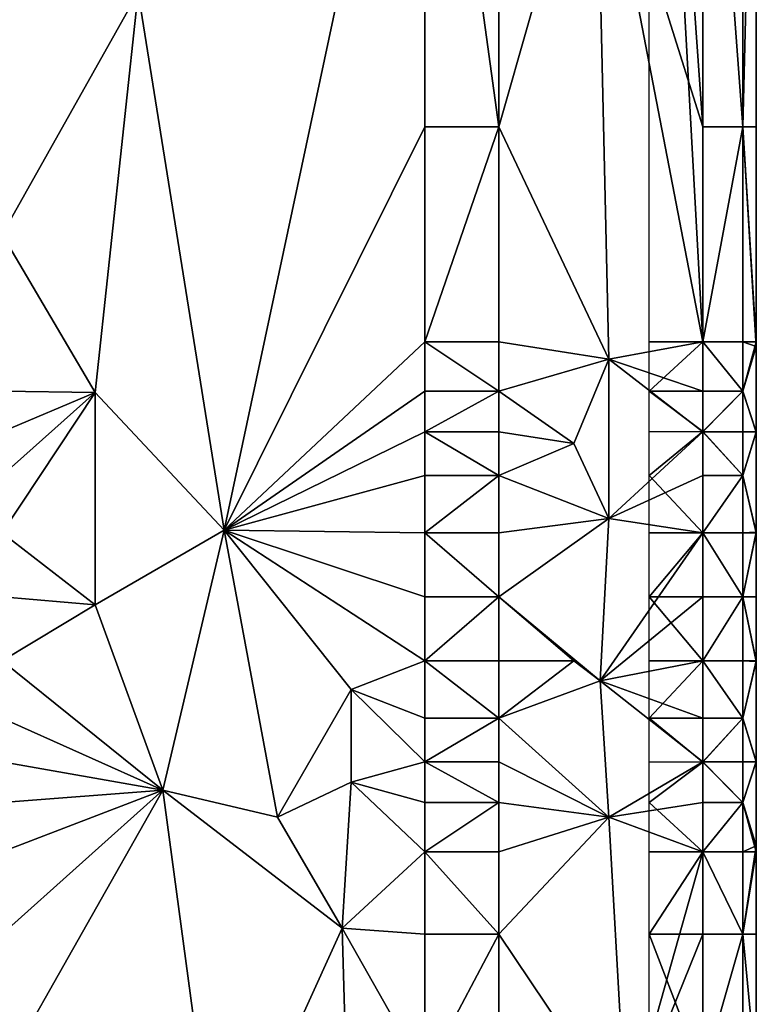
# Model space of a CAD drawing. Extents: x -44 to 32.9, y -24.7 to 19.2.
# Drawn here: x 30.2 to 32.9, y 3.1 to 6.8 of the extents above; entities that cross this region are included whole.
import ezdxf

# ---------------------------------------------------------------- set-up
doc = ezdxf.new("R2010")
doc.units = 0
doc.header["$MEASUREMENT"] = 0
doc.layers.get('0').update_dxf_attribs({"linetype": 'CONTINUOUS'})

msp = doc.modelspace()

# ---------------------------------------------------------------- linework, layer by layer
for points in [[(32.9414, 4.6082, 19.0913), (32.9414, 4.3686, 19.0913), (32.9414, 11.5126, 18.8413)], [(32.9414, 3.9925, 19.0913), (32.9414, 11.5126, 18.8413), (32.9414, 4.3686, 19.0913)], [(32.9414, 5.224, 19.0913), (32.9414, 4.8479, 19.0913), (32.9414, 11.5126, 18.8413)], [(32.9414, 4.6082, 19.0913), (32.9414, 11.5126, 18.8413), (32.9414, 4.8479, 19.0913)], [(32.9414, 6.3655, 19.0913), (32.9414, 5.5616, 19.0913), (32.9414, 11.5126, 18.8413)], [(32.9414, 5.224, 19.0913), (32.9414, 11.5126, 18.8413), (32.9414, 5.5616, 19.0913)], [(32.9414, 3.6782, 18.5913), (32.9414, 11.5126, 18.8413), (32.9414, 3.9925, 19.0913)], [(32.9414, 5.5434, 18.5913), (32.9414, 11.5126, 18.8413), (32.9414, 5.2246, 18.5913)], [(32.9414, 4.8495, 18.5913), (32.9414, 5.2246, 18.5913), (32.9414, 11.5126, 18.8413)], [(32.9414, 4.8495, 18.5913), (32.9414, 11.5126, 18.8413), (32.9414, 4.3672, 18.5913)], [(32.9414, 5.5434, 18.5913), (32.9414, 8.3773, 18.5913), (32.9414, 11.5126, 18.8413)], [(32.9414, 4.3672, 18.5913), (32.9414, 11.5126, 18.8413), (32.9414, 3.9919, 18.5913)], [(32.9414, 3.6782, 18.5913), (32.9414, 3.9919, 18.5913), (32.9414, 11.5126, 18.8413)], [(32.9414, 6.3655, 19.0913), (32.9414, 11.5126, 18.8413), (32.9414, 8.3773, 19.0913)], [(32.5414, 5.5616, 18.3413), (32.5414, 9.2027, 18.3413), (32.7414, 5.5616, 18.3413)], [(32.7414, 6.3655, 18.3413), (32.7414, 5.5616, 18.3413), (32.5414, 9.2027, 18.3413)], [(32.7414, 6.3655, 18.3413), (32.5414, 9.2027, 18.3413), (32.7414, 8.3773, 18.3413)], [(30.1231, 5.9623, 19.3413), (30.6304, 6.8682, 19.3413), (30.1231, 8.3673, 19.3413)], [(30.6304, 6.8682, 19.3413), (30.9529, 4.8575, 19.3413), (31.7027, 8.3773, 19.3413)], [(31.7027, 6.3655, 19.3413), (31.7027, 8.3773, 19.3413), (30.9529, 4.8575, 19.3413)], [(31.7027, 6.3655, 19.3413), (31.9794, 6.3655, 19.3413), (31.7027, 8.3773, 19.3413)], [(31.9794, 8.3773, 19.3413), (31.7027, 8.3773, 19.3413), (31.9794, 6.3655, 19.3413)], [(31.9794, 8.3773, 19.3413), (31.9794, 6.3655, 19.3413), (32.3412, 7.6367, 19.3413)], [(32.7414, 6.3655, 19.3413), (32.7414, 8.3773, 19.3413), (32.3412, 7.6367, 19.3413)], [(32.7414, 6.3655, 19.3413), (32.8914, 6.3655, 19.2788), (32.7414, 8.3773, 19.3413)], [(32.8914, 8.3773, 19.2788), (32.7414, 8.3773, 19.3413), (32.8914, 6.3655, 19.2788)], [(32.8914, 8.3773, 18.4038), (32.8914, 6.3655, 18.4038), (32.7414, 8.3773, 18.3413)], [(32.7414, 6.3655, 18.3413), (32.7414, 8.3773, 18.3413), (32.8914, 6.3655, 18.4038)], [(32.9414, 5.5434, 18.5913), (32.8914, 6.3655, 18.4038), (32.9414, 8.3773, 18.5913)], [(32.8914, 8.3773, 18.4038), (32.9414, 8.3773, 18.5913), (32.8914, 6.3655, 18.4038)], [(32.8914, 8.3773, 19.2788), (32.8914, 6.3655, 19.2788), (32.9414, 8.3773, 19.0913)], [(32.9414, 6.3655, 19.0913), (32.9414, 8.3773, 19.0913), (32.8914, 6.3655, 19.2788)], [(32.3412, 7.6367, 19.3413), (31.9794, 6.3655, 19.3413), (32.3903, 5.4964, 19.3413)], [(32.7414, 6.3655, 19.3413), (32.3412, 7.6367, 19.3413), (32.7414, 5.5616, 19.3413)], [(32.3903, 5.4964, 19.3413), (32.7414, 5.5616, 19.3413), (32.3412, 7.6367, 19.3413)], [(30.4706, 5.3715, 19.3413), (30.6304, 6.8682, 19.3413), (30.1231, 5.9623, 19.3413)], [(30.6304, 6.8682, 19.3413), (30.4706, 5.3715, 19.3413), (30.9529, 4.8575, 19.3413)], [(31.7027, 6.3655, 19.3413), (30.9529, 4.8575, 19.3413), (31.7027, 5.5616, 19.3413)], [(31.9794, 5.5616, 19.3413), (31.9794, 6.3655, 19.3413), (31.7027, 5.5616, 19.3413)], [(31.7027, 6.3655, 19.3413), (31.7027, 5.5616, 19.3413), (31.9794, 6.3655, 19.3413)], [(31.9794, 5.5616, 19.3413), (32.3903, 5.4964, 19.3413), (31.9794, 6.3655, 19.3413)], [(32.8914, 5.5616, 19.2788), (32.8914, 6.3655, 19.2788), (32.7414, 5.5616, 19.3413)], [(32.7414, 6.3655, 19.3413), (32.7414, 5.5616, 19.3413), (32.8914, 6.3655, 19.2788)], [(32.7414, 6.3655, 18.3413), (32.8914, 6.3655, 18.4038), (32.7414, 5.5616, 18.3413)], [(32.8914, 5.5616, 18.4038), (32.7414, 5.5616, 18.3413), (32.8914, 6.3655, 18.4038)], [(32.9414, 6.3655, 19.0913), (32.8914, 6.3655, 19.2788), (32.9414, 5.5616, 19.0913)], [(32.8914, 5.5616, 19.2788), (32.9414, 5.5616, 19.0913), (32.8914, 6.3655, 19.2788)], [(32.8914, 5.5616, 18.4038), (32.8914, 6.3655, 18.4038), (32.9414, 5.5434, 18.5913)], [(30.1231, 5.3773, 19.3413), (30.4706, 5.3715, 19.3413), (30.1231, 5.9623, 19.3413)], [(31.7027, 5.3773, 19.3413), (31.7027, 5.5616, 19.3413), (30.9529, 4.8575, 19.3413)], [(31.7027, 5.3773, 19.3413), (31.9794, 5.3773, 19.3413), (31.7027, 5.5616, 19.3413)], [(31.9794, 5.5616, 19.3413), (31.7027, 5.5616, 19.3413), (31.9794, 5.3773, 19.3413)], [(31.9794, 5.5616, 19.3413), (31.9794, 5.3773, 19.3413), (32.3903, 5.4964, 19.3413)], [(32.7414, 5.3773, 19.3413), (32.7414, 5.5616, 19.3413), (32.3903, 5.4964, 19.3413)], [(32.7414, 5.3773, 18.3413), (32.5414, 5.3773, 18.3413), (32.7414, 5.5616, 18.3413)], [(32.5414, 5.5616, 18.3413), (32.7414, 5.5616, 18.3413), (32.5414, 5.3773, 18.3413)], [(32.7414, 5.3773, 19.3413), (32.8914, 5.3773, 19.2788), (32.7414, 5.5616, 19.3413)], [(32.8914, 5.5616, 19.2788), (32.7414, 5.5616, 19.3413), (32.8914, 5.3773, 19.2788)], [(32.8914, 5.5616, 18.4038), (32.8914, 5.3773, 18.4038), (32.7414, 5.5616, 18.3413)], [(32.7414, 5.3773, 18.3413), (32.7414, 5.5616, 18.3413), (32.8914, 5.3773, 18.4038)], [(32.8914, 5.5616, 19.2788), (32.8914, 5.3773, 19.2788), (32.9414, 5.5616, 19.0913)], [(32.9414, 5.224, 19.0913), (32.9414, 5.5616, 19.0913), (32.8914, 5.3773, 19.2788)], [(32.8914, 5.5616, 18.4038), (32.9414, 5.5434, 18.5913), (32.8914, 5.3773, 18.4038)], [(32.9414, 5.5434, 18.5913), (32.9414, 5.2246, 18.5913), (32.8914, 5.3773, 18.4038)], [(32.2596, 5.1814, 19.3413), (32.3903, 5.4964, 19.3413), (31.9794, 5.3773, 19.3413)], [(32.3903, 5.4964, 19.3413), (32.2596, 5.1814, 19.3413), (32.3903, 4.9014, 19.3413)], [(32.3903, 5.4964, 19.3413), (32.3903, 4.9014, 19.3413), (32.7414, 5.2246, 19.3413)], [(32.7414, 5.3773, 19.3413), (32.3903, 5.4964, 19.3413), (32.7414, 5.2246, 19.3413)], [(30.1231, 5.3773, 19.3413), (30.1231, 5.2246, 19.3413), (30.4706, 5.3715, 19.3413)], [(31.7027, 5.3773, 19.3413), (30.9529, 4.8575, 19.3413), (31.7027, 5.2246, 19.3413)], [(31.9794, 5.2246, 19.3413), (31.9794, 5.3773, 19.3413), (31.7027, 5.2246, 19.3413)], [(31.7027, 5.3773, 19.3413), (31.7027, 5.2246, 19.3413), (31.9794, 5.3773, 19.3413)], [(31.9794, 5.2246, 19.3413), (32.2596, 5.1814, 19.3413), (31.9794, 5.3773, 19.3413)], [(32.5414, 5.2246, 18.3413), (32.5414, 5.3773, 18.3413), (32.7414, 5.226, 18.3413)], [(32.7414, 5.3773, 18.3413), (32.7414, 5.226, 18.3413), (32.5414, 5.3773, 18.3413)], [(32.8914, 5.2246, 19.2788), (32.8914, 5.3773, 19.2788), (32.7414, 5.2246, 19.3413)], [(32.7414, 5.3773, 19.3413), (32.7414, 5.2246, 19.3413), (32.8914, 5.3773, 19.2788)], [(32.7414, 5.3773, 18.3413), (32.8914, 5.3773, 18.4038), (32.7414, 5.226, 18.3413)], [(32.8914, 5.2246, 18.4038), (32.7414, 5.226, 18.3413), (32.8914, 5.3773, 18.4038)], [(32.8914, 5.2246, 19.2788), (32.9414, 5.224, 19.0913), (32.8914, 5.3773, 19.2788)], [(32.8914, 5.2246, 18.4038), (32.8914, 5.3773, 18.4038), (32.9414, 5.2246, 18.5913)], [(30.4707, 4.5783, 19.3413), (30.4706, 5.3715, 19.3413), (30.1231, 4.8479, 19.3413)], [(30.1231, 5.0619, 19.3413), (30.1231, 4.8479, 19.3413), (30.4706, 5.3715, 19.3413)], [(30.1231, 5.0619, 19.3413), (30.4706, 5.3715, 19.3413), (30.1231, 5.2246, 19.3413)], [(30.4707, 4.5783, 19.3413), (30.9529, 4.8575, 19.3413), (30.4706, 5.3715, 19.3413)], [(32.5414, 5.2246, 18.3413), (32.7414, 5.226, 18.3413), (32.5414, 5.0619, 18.3413)], [(32.7414, 5.226, 18.3413), (32.7414, 4.8479, 18.3413), (32.5414, 5.0619, 18.3413)], [(32.8914, 5.2246, 18.4038), (32.8914, 5.0619, 18.4038), (32.7414, 5.226, 18.3413)], [(32.7414, 5.226, 18.3413), (32.8914, 5.0619, 18.4038), (32.7414, 4.8479, 18.3413)], [(31.7027, 5.0619, 19.3413), (31.7027, 5.2246, 19.3413), (30.9529, 4.8575, 19.3413)], [(31.7027, 5.0619, 19.3413), (31.9794, 5.0619, 19.3413), (31.7027, 5.2246, 19.3413)], [(31.9794, 5.2246, 19.3413), (31.7027, 5.2246, 19.3413), (31.9794, 5.0619, 19.3413)], [(31.9794, 5.2246, 19.3413), (31.9794, 5.0619, 19.3413), (32.2596, 5.1814, 19.3413)], [(32.7414, 5.0619, 19.3413), (32.7414, 5.2246, 19.3413), (32.3903, 4.9014, 19.3413)], [(32.7414, 5.0619, 19.3413), (32.8914, 5.0619, 19.2788), (32.7414, 5.2246, 19.3413)], [(32.8914, 5.2246, 19.2788), (32.7414, 5.2246, 19.3413), (32.8914, 5.0619, 19.2788)], [(32.8914, 5.2246, 19.2788), (32.8914, 5.0619, 19.2788), (32.9414, 5.224, 19.0913)], [(32.9414, 4.8495, 18.5913), (32.8914, 5.0619, 18.4038), (32.9414, 5.2246, 18.5913)], [(32.8914, 5.2246, 18.4038), (32.9414, 5.2246, 18.5913), (32.8914, 5.0619, 18.4038)], [(32.9414, 5.224, 19.0913), (32.8914, 5.0619, 19.2788), (32.9414, 4.8479, 19.0913)], [(32.2596, 5.1814, 19.3413), (31.9794, 5.0619, 19.3413), (32.3903, 4.9014, 19.3413)], [(31.7027, 5.0619, 19.3413), (30.9529, 4.8575, 19.3413), (31.7027, 4.8479, 19.3413)], [(31.9794, 4.8479, 19.3413), (31.9794, 5.0619, 19.3413), (31.7027, 4.8479, 19.3413)], [(31.7027, 5.0619, 19.3413), (31.7027, 4.8479, 19.3413), (31.9794, 5.0619, 19.3413)], [(31.9794, 4.8479, 19.3413), (32.3903, 4.9014, 19.3413), (31.9794, 5.0619, 19.3413)], [(32.7414, 5.0619, 19.3413), (32.3903, 4.9014, 19.3413), (32.7414, 4.8479, 19.3413)], [(32.5414, 4.8479, 18.3413), (32.5414, 5.0619, 18.3413), (32.7414, 4.8479, 18.3413)], [(32.8914, 4.8479, 19.2788), (32.8914, 5.0619, 19.2788), (32.7414, 4.8479, 19.3413)], [(32.7414, 5.0619, 19.3413), (32.7414, 4.8479, 19.3413), (32.8914, 5.0619, 19.2788)], [(32.8914, 4.8479, 18.4038), (32.7414, 4.8479, 18.3413), (32.8914, 5.0619, 18.4038)], [(32.8914, 4.8479, 19.2788), (32.9414, 4.8479, 19.0913), (32.8914, 5.0619, 19.2788)], [(32.8914, 4.8479, 18.4038), (32.8914, 5.0619, 18.4038), (32.9414, 4.8495, 18.5913)], [(31.9794, 4.8479, 19.3413), (31.9794, 4.6082, 19.3413), (32.3903, 4.9014, 19.3413)], [(32.3576, 4.2947, 19.3413), (32.3903, 4.9014, 19.3413), (31.9794, 4.6082, 19.3413)], [(32.3903, 4.9014, 19.3413), (32.3576, 4.2947, 19.3413), (32.7414, 4.8479, 19.3413)], [(30.1231, 4.6082, 19.3413), (30.4707, 4.5783, 19.3413), (30.1231, 4.8479, 19.3413)], [(30.7236, 3.8857, 19.3413), (30.9529, 4.8575, 19.3413), (30.4707, 4.5783, 19.3413)], [(30.7236, 3.8857, 19.3413), (31.1515, 3.7852, 19.3413), (30.9529, 4.8575, 19.3413)], [(31.7027, 4.6082, 19.3413), (30.9529, 4.8575, 19.3413), (31.7027, 4.3686, 19.3413)], [(31.4275, 4.2616, 19.3413), (31.7027, 4.3686, 19.3413), (30.9529, 4.8575, 19.3413)], [(31.7027, 4.6082, 19.3413), (31.7027, 4.8479, 19.3413), (30.9529, 4.8575, 19.3413)], [(30.9529, 4.8575, 19.3413), (31.1515, 3.7852, 19.3413), (31.4275, 4.2616, 19.3413)], [(31.7027, 4.6082, 19.3413), (31.9794, 4.6082, 19.3413), (31.7027, 4.8479, 19.3413)], [(31.9794, 4.8479, 19.3413), (31.7027, 4.8479, 19.3413), (31.9794, 4.6082, 19.3413)], [(32.7414, 4.6082, 19.3413), (32.7414, 4.8479, 19.3413), (32.3576, 4.2947, 19.3413)], [(32.7414, 4.6082, 18.3413), (32.5414, 4.6082, 18.3413), (32.7414, 4.8479, 18.3413)], [(32.5414, 4.8479, 18.3413), (32.7414, 4.8479, 18.3413), (32.5414, 4.6082, 18.3413)], [(32.7414, 4.6082, 19.3413), (32.8914, 4.6082, 19.2788), (32.7414, 4.8479, 19.3413)], [(32.8914, 4.8479, 19.2788), (32.7414, 4.8479, 19.3413), (32.8914, 4.6082, 19.2788)], [(32.8914, 4.8479, 18.4038), (32.8914, 4.6082, 18.4038), (32.7414, 4.8479, 18.3413)], [(32.7414, 4.6082, 18.3413), (32.7414, 4.8479, 18.3413), (32.8914, 4.6082, 18.4038)], [(32.9414, 4.8495, 18.5913), (32.9414, 4.3672, 18.5913), (32.8914, 4.6082, 18.4038)], [(32.8914, 4.8479, 18.4038), (32.9414, 4.8495, 18.5913), (32.8914, 4.6082, 18.4038)], [(32.8914, 4.8479, 19.2788), (32.8914, 4.6082, 19.2788), (32.9414, 4.8479, 19.0913)], [(32.9414, 4.6082, 19.0913), (32.9414, 4.8479, 19.0913), (32.8914, 4.6082, 19.2788)], [(30.1231, 4.6082, 19.3413), (30.1231, 4.3686, 19.3413), (30.4707, 4.5783, 19.3413)], [(31.9794, 4.3686, 19.3413), (31.9794, 4.6082, 19.3413), (31.7027, 4.3686, 19.3413)], [(31.7027, 4.6082, 19.3413), (31.7027, 4.3686, 19.3413), (31.9794, 4.6082, 19.3413)], [(32.3576, 4.2947, 19.3413), (31.9794, 4.6082, 19.3413), (32.2596, 4.3686, 19.3413)], [(31.9794, 4.3686, 19.3413), (32.2596, 4.3686, 19.3413), (31.9794, 4.6082, 19.3413)], [(32.7414, 4.6082, 19.3413), (32.3576, 4.2947, 19.3413), (32.7414, 4.3686, 19.3413)], [(32.5414, 4.3686, 18.3413), (32.5414, 4.6082, 18.3413), (32.7414, 4.3686, 18.3413)], [(32.7414, 4.6082, 18.3413), (32.7414, 4.3686, 18.3413), (32.5414, 4.6082, 18.3413)], [(32.8914, 4.3686, 19.2788), (32.8914, 4.6082, 19.2788), (32.7414, 4.3686, 19.3413)], [(32.7414, 4.6082, 19.3413), (32.7414, 4.3686, 19.3413), (32.8914, 4.6082, 19.2788)], [(32.7414, 4.6082, 18.3413), (32.8914, 4.6082, 18.4038), (32.7414, 4.3686, 18.3413)], [(32.8914, 4.3686, 18.4038), (32.7414, 4.3686, 18.3413), (32.8914, 4.6082, 18.4038)], [(32.9414, 4.6082, 19.0913), (32.8914, 4.6082, 19.2788), (32.9414, 4.3686, 19.0913)], [(32.8914, 4.3686, 19.2788), (32.9414, 4.3686, 19.0913), (32.8914, 4.6082, 19.2788)], [(32.8914, 4.3686, 18.4038), (32.8914, 4.6082, 18.4038), (32.9414, 4.3672, 18.5913)], [(30.4707, 4.5783, 19.3413), (30.1231, 4.3686, 19.3413), (30.7236, 3.8857, 19.3413)], [(30.1231, 4.1546, 19.3413), (30.7236, 3.8857, 19.3413), (30.1231, 4.3686, 19.3413)], [(31.7027, 4.1546, 19.3413), (31.7027, 4.3686, 19.3413), (31.4275, 4.2616, 19.3413)], [(31.7027, 4.1546, 19.3413), (31.9794, 4.1546, 19.3413), (31.7027, 4.3686, 19.3413)], [(31.9794, 4.3686, 19.3413), (31.7027, 4.3686, 19.3413), (31.9794, 4.1546, 19.3413)], [(31.9794, 4.3686, 19.3413), (31.9794, 4.1546, 19.3413), (32.2596, 4.3686, 19.3413)], [(32.3576, 4.2947, 19.3413), (32.2596, 4.3686, 19.3413), (31.9794, 4.1546, 19.3413)], [(32.7414, 4.1546, 19.3413), (32.7414, 4.3686, 19.3413), (32.3576, 4.2947, 19.3413)], [(32.7414, 4.1546, 18.3413), (32.5414, 4.1546, 18.3413), (32.7414, 4.3686, 18.3413)], [(32.5414, 4.3686, 18.3413), (32.7414, 4.3686, 18.3413), (32.5414, 4.1546, 18.3413)], [(32.7414, 4.1546, 19.3413), (32.8914, 4.1546, 19.2788), (32.7414, 4.3686, 19.3413)], [(32.8914, 4.3686, 19.2788), (32.7414, 4.3686, 19.3413), (32.8914, 4.1546, 19.2788)], [(32.8914, 4.3686, 18.4038), (32.8914, 4.1546, 18.4038), (32.7414, 4.3686, 18.3413)], [(32.7414, 4.1546, 18.3413), (32.7414, 4.3686, 18.3413), (32.8914, 4.1546, 18.4038)], [(32.8914, 4.3686, 19.2788), (32.8914, 4.1546, 19.2788), (32.9414, 4.3686, 19.0913)], [(32.9414, 3.9925, 19.0913), (32.9414, 4.3686, 19.0913), (32.8914, 4.1546, 19.2788)], [(32.8914, 4.3686, 18.4038), (32.9414, 4.3672, 18.5913), (32.8914, 4.1546, 18.4038)], [(32.9414, 4.3672, 18.5913), (32.9414, 3.9919, 18.5913), (32.8914, 4.1546, 18.4038)], [(32.3576, 4.2947, 19.3413), (31.9794, 4.1546, 19.3413), (32.3903, 3.7852, 19.3413)], [(32.7414, 4.1546, 19.3413), (32.3576, 4.2947, 19.3413), (32.7414, 3.9919, 19.3413)], [(32.3903, 3.7852, 19.3413), (32.7414, 3.9919, 19.3413), (32.3576, 4.2947, 19.3413)], [(31.4275, 3.9155, 19.3413), (31.4275, 4.2616, 19.3413), (31.1515, 3.7852, 19.3413)], [(31.7027, 4.1546, 19.3413), (31.4275, 4.2616, 19.3413), (31.7027, 3.9919, 19.3413)], [(31.4275, 3.9155, 19.3413), (31.7027, 3.9919, 19.3413), (31.4275, 4.2616, 19.3413)], [(30.1231, 4.1546, 19.3413), (30.1231, 3.9919, 19.3413), (30.7236, 3.8857, 19.3413)], [(31.9794, 3.9919, 19.3413), (31.9794, 4.1546, 19.3413), (31.7027, 3.9919, 19.3413)], [(31.7027, 4.1546, 19.3413), (31.7027, 3.9919, 19.3413), (31.9794, 4.1546, 19.3413)], [(31.9794, 3.9919, 19.3413), (32.3903, 3.7852, 19.3413), (31.9794, 4.1546, 19.3413)], [(32.5414, 3.9919, 18.3413), (32.5414, 4.1546, 18.3413), (32.7414, 3.9905, 18.3413)], [(32.7414, 4.1546, 18.3413), (32.7414, 3.9905, 18.3413), (32.5414, 4.1546, 18.3413)], [(32.8914, 3.9919, 19.2788), (32.8914, 4.1546, 19.2788), (32.7414, 3.9919, 19.3413)], [(32.7414, 4.1546, 19.3413), (32.7414, 3.9919, 19.3413), (32.8914, 4.1546, 19.2788)], [(32.7414, 4.1546, 18.3413), (32.8914, 4.1546, 18.4038), (32.7414, 3.9905, 18.3413)], [(32.8914, 3.9919, 18.4038), (32.7414, 3.9905, 18.3413), (32.8914, 4.1546, 18.4038)], [(32.8914, 3.9919, 19.2788), (32.9414, 3.9925, 19.0913), (32.8914, 4.1546, 19.2788)], [(32.8914, 3.9919, 18.4038), (32.8914, 4.1546, 18.4038), (32.9414, 3.9919, 18.5913)], [(30.1231, 3.8391, 19.3413), (30.7236, 3.8857, 19.3413), (30.1231, 3.9919, 19.3413)], [(31.7027, 3.8391, 19.3413), (31.7027, 3.9919, 19.3413), (31.4275, 3.9155, 19.3413)], [(31.7027, 3.8391, 19.3413), (31.9794, 3.8391, 19.3413), (31.7027, 3.9919, 19.3413)], [(31.9794, 3.9919, 19.3413), (31.7027, 3.9919, 19.3413), (31.9794, 3.8391, 19.3413)], [(31.9794, 3.9919, 19.3413), (31.9794, 3.8391, 19.3413), (32.3903, 3.7852, 19.3413)], [(32.7414, 3.8391, 19.3413), (32.7414, 3.9919, 19.3413), (32.3903, 3.7852, 19.3413)], [(32.5414, 3.9919, 18.3413), (32.7414, 3.9905, 18.3413), (32.5414, 3.8391, 18.3413)], [(32.7414, 3.9905, 18.3413), (32.7414, 3.6549, 18.3413), (32.5414, 3.8391, 18.3413)], [(32.7414, 3.8391, 19.3413), (32.8914, 3.8391, 19.2788), (32.7414, 3.9919, 19.3413)], [(32.8914, 3.9919, 19.2788), (32.7414, 3.9919, 19.3413), (32.8914, 3.8391, 19.2788)], [(32.8914, 3.9919, 18.4038), (32.8914, 3.8391, 18.4038), (32.7414, 3.9905, 18.3413)], [(32.7414, 3.9905, 18.3413), (32.8914, 3.8391, 18.4038), (32.7414, 3.6549, 18.3413)], [(32.8914, 3.9919, 19.2788), (32.8914, 3.8391, 19.2788), (32.9414, 3.9925, 19.0913)], [(32.9414, 3.9925, 19.0913), (32.8914, 3.8391, 19.2788), (32.9414, 3.6549, 19.0913)], [(32.9414, 3.6782, 18.5913), (32.8914, 3.8391, 18.4038), (32.9414, 3.9919, 18.5913)], [(32.8914, 3.9919, 18.4038), (32.9414, 3.9919, 18.5913), (32.8914, 3.8391, 18.4038)], [(32.9414, 3.9925, 19.0913), (32.9414, 3.6549, 19.0913), (32.9414, 3.6782, 18.5913)], [(31.393, 3.3701, 19.3413), (31.4275, 3.9155, 19.3413), (31.1515, 3.7852, 19.3413)], [(31.393, 3.3701, 19.3413), (31.7027, 3.6549, 19.3413), (31.4275, 3.9155, 19.3413)], [(31.7027, 3.8391, 19.3413), (31.4275, 3.9155, 19.3413), (31.7027, 3.6549, 19.3413)], [(30.1231, 3.8391, 19.3413), (30.1231, 3.6549, 19.3413), (30.7236, 3.8857, 19.3413)], [(30.1231, 3.3471, 19.3413), (30.7236, 3.8857, 19.3413), (30.1231, 3.6549, 19.3413)], [(30.9295, 2.3501, 19.3413), (30.7236, 3.8857, 19.3413), (30.1231, 2.8236, 19.3413)], [(30.1231, 3.3471, 19.3413), (30.1231, 2.8236, 19.3413), (30.7236, 3.8857, 19.3413)], [(31.393, 3.3701, 19.3413), (31.1515, 3.7852, 19.3413), (30.7236, 3.8857, 19.3413)], [(31.393, 3.3701, 19.3413), (30.7236, 3.8857, 19.3413), (30.9295, 2.3501, 19.3413)], [(31.9794, 3.6549, 19.3413), (31.9794, 3.8391, 19.3413), (31.7027, 3.6549, 19.3413)], [(31.7027, 3.8391, 19.3413), (31.7027, 3.6549, 19.3413), (31.9794, 3.8391, 19.3413)], [(31.9794, 3.6549, 19.3413), (32.3903, 3.7852, 19.3413), (31.9794, 3.8391, 19.3413)], [(32.7414, 3.8391, 19.3413), (32.3903, 3.7852, 19.3413), (32.7414, 3.6549, 19.3413)], [(32.5414, 3.6549, 18.3413), (32.5414, 3.8391, 18.3413), (32.7414, 3.6549, 18.3413)], [(32.8914, 3.6549, 19.2788), (32.8914, 3.8391, 19.2788), (32.7414, 3.6549, 19.3413)], [(32.7414, 3.8391, 19.3413), (32.7414, 3.6549, 19.3413), (32.8914, 3.8391, 19.2788)], [(32.8914, 3.6549, 18.4038), (32.7414, 3.6549, 18.3413), (32.8914, 3.8391, 18.4038)], [(32.8914, 3.6549, 18.4038), (32.8914, 3.8391, 18.4038), (32.9414, 3.6782, 18.5913)], [(32.8914, 3.6549, 19.2788), (32.9414, 3.6549, 19.0913), (32.8914, 3.8391, 19.2788)], [(31.9794, 3.6549, 19.3413), (31.9794, 3.3471, 19.3413), (32.3903, 3.7852, 19.3413)], [(32.4556, 2.6388, 19.3413), (32.3903, 3.7852, 19.3413), (31.9794, 3.3471, 19.3413)], [(32.3903, 3.7852, 19.3413), (32.4556, 2.6388, 19.3413), (32.7414, 3.6549, 19.3413)], [(31.7027, 3.3471, 19.3413), (31.7027, 3.6549, 19.3413), (31.393, 3.3701, 19.3413)], [(31.7027, 3.3471, 19.3413), (31.9794, 3.3471, 19.3413), (31.7027, 3.6549, 19.3413)], [(31.9794, 3.6549, 19.3413), (31.7027, 3.6549, 19.3413), (31.9794, 3.3471, 19.3413)], [(32.7414, 3.3471, 19.3413), (32.7414, 3.6549, 19.3413), (32.4556, 2.6388, 19.3413)], [(32.7414, 3.3471, 18.3413), (32.5414, 3.3471, 18.3413), (32.7414, 3.6549, 18.3413)], [(32.5414, 3.6549, 18.3413), (32.7414, 3.6549, 18.3413), (32.5414, 3.3471, 18.3413)], [(32.7414, 3.3471, 19.3413), (32.8914, 3.3471, 19.2788), (32.7414, 3.6549, 19.3413)], [(32.8914, 3.6549, 19.2788), (32.7414, 3.6549, 19.3413), (32.8914, 3.3471, 19.2788)], [(32.8914, 3.6549, 18.4038), (32.8914, 3.3471, 18.4038), (32.7414, 3.6549, 18.3413)], [(32.7414, 3.3471, 18.3413), (32.7414, 3.6549, 18.3413), (32.8914, 3.3471, 18.4038)], [(32.8914, 3.6549, 18.4038), (32.9414, 3.6782, 18.5913), (32.8914, 3.3471, 18.4038)], [(32.9414, 3.6782, 18.5913), (32.9414, 2.8236, 18.5913), (32.8914, 3.3471, 18.4038)], [(32.8914, 3.6549, 19.2788), (32.8914, 3.3471, 19.2788), (32.9414, 3.6549, 19.0913)], [(32.9414, 3.3471, 19.0913), (32.9414, 3.6549, 19.0913), (32.8914, 3.3471, 19.2788)], [(32.9414, 3.3471, 19.0913), (32.9414, 3.6782, 18.5913), (32.9414, 3.6549, 19.0913)], [(32.9414, -0.6089, 18.8413), (32.9414, 3.6782, 18.5913), (32.9414, 2.8236, 19.0913)], [(32.9414, 3.3471, 19.0913), (32.9414, 2.8236, 19.0913), (32.9414, 3.6782, 18.5913)], [(32.9414, -0.6089, 18.8413), (32.9414, 2.8236, 18.5913), (32.9414, 3.6782, 18.5913)], [(31.393, 3.3701, 19.3413), (30.9295, 2.3501, 19.3413), (31.4275, 2.1923, 19.3413)], [(31.393, 3.3701, 19.3413), (31.4275, 2.1923, 19.3413), (31.7027, 2.8236, 19.3413)], [(31.7027, 3.3471, 19.3413), (31.393, 3.3701, 19.3413), (31.7027, 2.8236, 19.3413)], [(31.9794, 2.8236, 19.3413), (31.9794, 3.3471, 19.3413), (31.7027, 2.8236, 19.3413)], [(31.7027, 3.3471, 19.3413), (31.7027, 2.8236, 19.3413), (31.9794, 3.3471, 19.3413)], [(31.9794, 2.8236, 19.3413), (32.4556, 2.6388, 19.3413), (31.9794, 3.3471, 19.3413)], [(32.7414, 3.3471, 19.3413), (32.4556, 2.6388, 19.3413), (32.7414, 2.8236, 19.3413)], [(32.5414, 1.1669, 18.3413), (32.5414, 3.3471, 18.3413), (32.7414, 2.8236, 18.3413)], [(32.7414, 3.3471, 18.3413), (32.7414, 2.8236, 18.3413), (32.5414, 3.3471, 18.3413)], [(32.8914, 2.8236, 19.2788), (32.8914, 3.3471, 19.2788), (32.7414, 2.8236, 19.3413)], [(32.7414, 3.3471, 19.3413), (32.7414, 2.8236, 19.3413), (32.8914, 3.3471, 19.2788)], [(32.7414, 3.3471, 18.3413), (32.8914, 3.3471, 18.4038), (32.7414, 2.8236, 18.3413)], [(32.8914, 2.8236, 18.4038), (32.7414, 2.8236, 18.3413), (32.8914, 3.3471, 18.4038)], [(32.9414, 3.3471, 19.0913), (32.8914, 3.3471, 19.2788), (32.9414, 2.8236, 19.0913)], [(32.8914, 2.8236, 19.2788), (32.9414, 2.8236, 19.0913), (32.8914, 3.3471, 19.2788)], [(32.8914, 2.8236, 18.4038), (32.8914, 3.3471, 18.4038), (32.9414, 2.8236, 18.5913)]]:
    msp.add_3dface(points)

doc.saveas('drawing.dxf')
